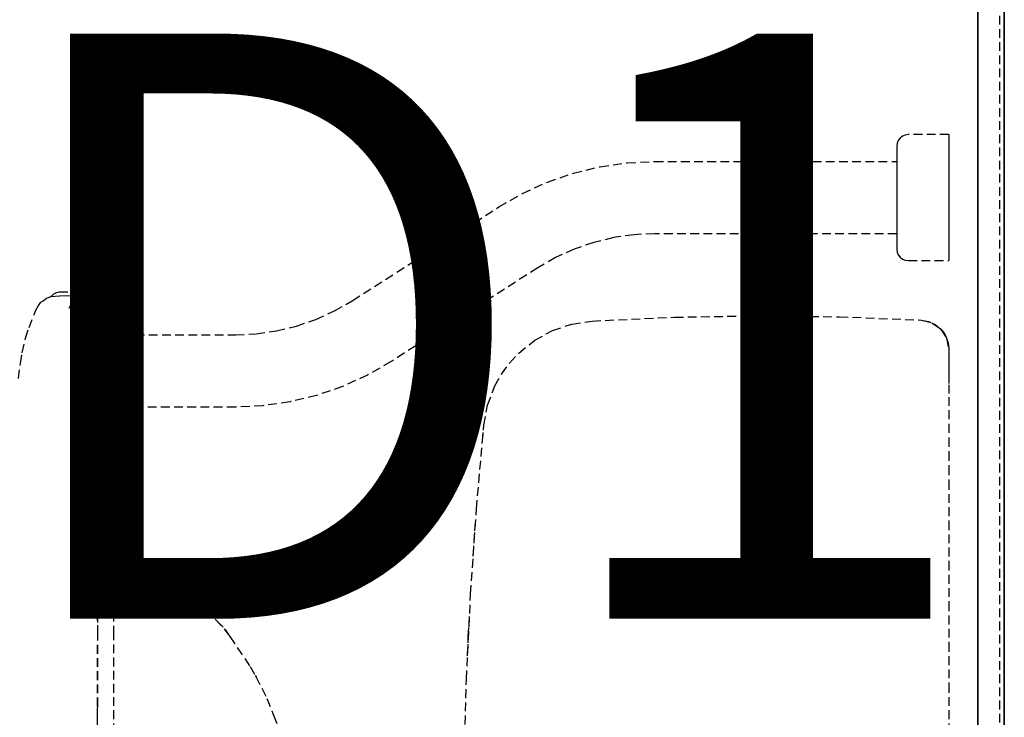
# Model space of a CAD drawing. Extents: x -84507 to 65485, y -25081 to 69038.
# Drawn here: x -4263 to -3927, y 10683 to 10921 of the extents above; entities that cross this region are included whole.
import ezdxf

# ---------------------------------------------------------------- set-up
doc = ezdxf.new("R2010")
doc.units = 0
doc.linetypes.add('X-3134-1A-LG-C$0$EDG-DASH-3', pattern=[4.5, 3, -1.5])
for name, color, linetype in [('A-ANNO-IDEN', 2, 'CONTINUOUS'), ('X-3134-1A-LG-C$0$ARCH.FLOOR', 31, 'X-3134-1A-LG-C$0$EDG-DASH-3'), ('X-3134-1A-LG-C$0$ARCH.ROOM', 31, 'X-3134-1A-LG-C$0$EDG-DASH-3'), ('X-3134-1A-LG-C$0$ARCH.WALL_FULL_HT', 8, 'CONTINUOUS'), ('X-3134-1A-LG-C$0$HYDR.FITTING', 31, 'X-3134-1A-LG-C$0$EDG-DASH-3'), ('X-3134-1A-LG-C$0$RCP', 11, 'CONTINUOUS'), ('X-XREF', 7, 'CONTINUOUS')]:
    doc.layers.add(name, color=color, linetype=linetype)
doc.styles.add('Arial Narrow_2', font='ARIALN.TTF', dxfattribs={"height": 200})

# ---------------------------------------------------------------- blocks, each defined once
blk = doc.blocks.new('X-3134-1A-LG-C')
at = {"layer": 'X-3134-1A-LG-C$0$ARCH.FLOOR'}
for p, q in [((-3935.57, 12314.6), (-3935.57, 9941.84)), ((-3928.05, 10181.37), (-3928.05, 12315.13)), ((-3926.57, 9941.84), (-3926.57, 12314.6))]:
    blk.add_line(p, q, dxfattribs=at)
at = {"layer": 'X-3134-1A-LG-C$0$ARCH.ROOM'}
blk.add_line((-3935.57, 10180.84), (-3935.57, 12316.6), dxfattribs=at)
at = {"layer": 'X-3134-1A-LG-C$0$ARCH.WALL_FULL_HT'}
for p, q in [((-3935.57, 12314.6), (-3935.57, 9941.84)), ((-3926.57, 12314.6), (-3926.57, 9941.84))]:
    blk.add_line(p, q, dxfattribs=at)
at = {"layer": 'X-3134-1A-LG-C$0$HYDR.FITTING'}
for p, q in [((-3961.36, 10881.25), (-3962.18, 10880.62)), ((-3960.41, 10881.65), (-3961.36, 10881.25)), ((-3959.39, 10881.78), (-3960.41, 10881.65)), ((-3945.57, 10881.78), (-3959.39, 10881.78)), ((-3945.57, 10881.78), (-3945.57, 10881.61)), ((-3945.57, 10881.61), (-3945.57, 10881.1)), ((-3945.57, 10881.1), (-3945.57, 10880.27)), ((-3963.2, 10878.85), (-3963.34, 10877.83)), ((-3963.34, 10877.83), (-3963.34, 10877.69)), ((-3963.34, 10877.69), (-3963.34, 10877.28)), ((-3962.81, 10879.81), (-3963.2, 10878.85)), ((-3962.18, 10880.62), (-3962.81, 10879.81)), ((-3945.57, 10880.27), (-3945.57, 10879.12)), ((-3945.57, 10879.12), (-3945.57, 10877.67)), ((-3945.57, 10877.67), (-3945.57, 10875.95)), ((-3963.34, 10877.28), (-3963.34, 10876.6)), ((-3963.34, 10876.6), (-3963.34, 10875.66)), ((-3963.34, 10875.66), (-3963.34, 10874.47)), ((-3963.34, 10874.47), (-3963.34, 10873.07)), ((-3945.57, 10875.95), (-3945.57, 10873.98)), ((-3945.57, 10873.98), (-3945.57, 10871.79)), ((-4073.75, 10868.63), (-4064.65, 10870.83)), ((-4064.65, 10870.83), (-4055.39, 10872.16)), ((-4055.39, 10872.16), (-4046.04, 10872.6)), ((-4046.04, 10872.6), (-3963.34, 10872.6)), ((-3963.34, 10873.07), (-3963.34, 10871.46)), ((-3963.34, 10871.46), (-3963.34, 10869.67)), ((-3945.57, 10871.79), (-3945.57, 10869.42)), ((-4082.59, 10865.58), (-4073.75, 10868.63)), ((-3963.34, 10869.67), (-3963.34, 10867.74)), ((-3963.34, 10867.74), (-3963.34, 10865.69)), ((-3945.57, 10869.42), (-3945.57, 10866.91)), ((-4091.11, 10861.71), (-4082.59, 10865.58)), ((-3963.34, 10865.69), (-3963.34, 10863.55)), ((-3945.57, 10866.91), (-3945.57, 10864.29)), ((-3945.57, 10864.29), (-3945.57, 10861.61)), ((-4099.22, 10857.05), (-4091.11, 10861.71)), ((-3963.34, 10863.55), (-3963.34, 10861.36)), ((-3963.34, 10861.36), (-3963.34, 10859.16)), ((-3945.57, 10861.61), (-3945.57, 10858.91)), ((-3963.34, 10859.16), (-3963.34, 10856.97)), ((-3945.57, 10858.91), (-3945.57, 10856.23)), ((-4149.3, 10825.03), (-4099.22, 10857.05)), ((-3963.34, 10856.97), (-3963.34, 10854.83)), ((-3963.34, 10854.83), (-3963.34, 10852.78)), ((-3945.57, 10856.23), (-3945.57, 10853.61)), ((-3963.34, 10852.78), (-3963.34, 10850.84)), ((-3963.34, 10850.84), (-3963.34, 10849.06)), ((-3945.57, 10853.61), (-3945.57, 10851.1)), ((-3945.57, 10851.1), (-3945.57, 10848.73)), ((-4053.06, 10847.59), (-4060, 10846.59)), ((-4046.04, 10847.92), (-4053.06, 10847.59)), ((-3963.34, 10847.92), (-4046.04, 10847.92)), ((-3963.34, 10849.06), (-3963.34, 10847.45)), ((-3963.34, 10847.45), (-3963.34, 10846.04)), ((-3945.57, 10848.73), (-3945.57, 10846.54)), ((-4066.83, 10844.94), (-4073.46, 10842.66)), ((-4060, 10846.59), (-4066.83, 10844.94)), ((-3963.34, 10846.04), (-3963.34, 10844.86)), ((-3963.34, 10844.86), (-3963.34, 10843.92)), ((-3963.34, 10843.92), (-3963.34, 10843.24)), ((-3945.57, 10846.54), (-3945.57, 10844.57)), ((-3945.57, 10844.57), (-3945.57, 10842.85)), ((-4073.46, 10842.66), (-4079.84, 10839.76)), ((-3963.34, 10843.24), (-3963.34, 10842.83)), ((-3963.34, 10842.83), (-3963.34, 10842.69)), ((-3963.34, 10842.69), (-3963.2, 10841.67)), ((-3963.2, 10841.67), (-3962.81, 10840.71)), ((-3962.81, 10840.71), (-3962.18, 10839.9)), ((-3945.57, 10842.85), (-3945.57, 10841.4)), ((-3945.57, 10841.4), (-3945.57, 10840.25)), ((-4079.84, 10839.76), (-4085.93, 10836.26)), ((-3962.18, 10839.9), (-3961.36, 10839.27)), ((-3961.36, 10839.27), (-3960.41, 10838.88)), ((-3960.41, 10838.88), (-3959.39, 10838.74)), ((-3959.39, 10838.74), (-3945.57, 10838.74)), ((-3945.57, 10840.25), (-3945.57, 10839.42)), ((-3945.57, 10839.42), (-3945.57, 10838.91)), ((-3945.57, 10838.91), (-3945.57, 10838.74)), ((-4085.93, 10836.26), (-4136, 10804.24)), ((-4252.15, 10826.5), (-4251.23, 10827.36)), ((-4251.23, 10827.36), (-4250.62, 10827.7)), ((-4250.62, 10827.7), (-4249.46, 10828.03)), ((-4249.46, 10828.03), (-4244.15, 10828.17)), ((-4244.15, 10828.17), (-4238.84, 10828.03)), ((-4238.84, 10828.03), (-4237.65, 10827.87)), ((-4237.65, 10827.87), (-4237.03, 10827.54)), ((-4237.03, 10827.54), (-4236.01, 10826.92)), ((-4236.01, 10826.92), (-4235.33, 10825.94)), ((-4256.54, 10823.38), (-4255.68, 10824.48)), ((-4255.68, 10824.48), (-4254.91, 10825)), ((-4254.91, 10825), (-4253.76, 10825.84)), ((-4253.76, 10825.84), (-4252.15, 10826.5)), ((-4252.22, 10826.47), (-4252.14, 10826.6)), ((-4252.15, 10826.5), (-4249.3, 10826.65)), ((-4249.3, 10826.65), (-4246.9, 10826.78)), ((-4246.9, 10826.78), (-4244.05, 10826.65)), ((-4246.02, 10822.47), (-4245.28, 10823.89)), ((-4245.28, 10823.89), (-4245.04, 10824.3)), ((-4245.04, 10824.3), (-4244.29, 10825)), ((-4244.29, 10825), (-4243.56, 10825.59)), ((-4244.05, 10826.65), (-4241.65, 10826.5)), ((-4243.56, 10825.59), (-4243.05, 10825.84)), ((-4243.05, 10825.84), (-4241.65, 10826.5)), ((-4241.65, 10826.5), (-4240.53, 10825.8)), ((-4240.53, 10825.8), (-4240.3, 10825.34)), ((-4239.95, 10824.59), (-4239.83, 10824.36)), ((-4239.83, 10824.36), (-4239.77, 10824.14)), ((-4235.33, 10825.94), (-4234.75, 10825.04)), ((-4234.75, 10825.04), (-4234.19, 10823.58)), ((-4234.19, 10823.58), (-4233.64, 10821.57)), ((-4155.38, 10821.54), (-4149.3, 10825.03)), ((-4259.72, 10815.84), (-4257.9, 10820.59)), ((-4257.9, 10820.59), (-4257.46, 10821.61)), ((-4257.46, 10821.61), (-4256.54, 10823.38)), ((-4233.64, 10821.57), (-4233.14, 10819.05)), ((-4161.76, 10818.64), (-4155.38, 10821.54)), ((-4233.14, 10819.05), (-4232.97, 10818.07)), ((-4232.97, 10818.07), (-4232.52, 10815.16)), ((-4168.41, 10816.35), (-4161.76, 10818.64)), ((-4080.87, 10814.85), (-4074.3, 10817.06)), ((-4074.3, 10817.06), (-4067.41, 10818.09)), ((-4067.41, 10818.09), (-4039.19, 10819.38)), ((-4039.19, 10819.38), (-4010.94, 10819.87)), ((-4010.94, 10819.87), (-3982.91, 10819.54)), ((-3982.91, 10819.54), (-3954.9, 10818.41)), ((-3955.99, 10818.45), (-3954.91, 10818.41)), ((-3954.91, 10818.41), (-3952.44, 10817.95)), ((-3954.9, 10818.41), (-3951.29, 10817.51)), ((-3952.44, 10817.95), (-3951.69, 10817.61)), ((-3951.29, 10817.51), (-3948.27, 10815.34)), ((-3950.96, 10817.27), (-3950.23, 10816.93)), ((-3950.23, 10816.93), (-3948.28, 10815.34)), ((-4260.9, 10812.25), (-4259.72, 10815.84)), ((-4232.52, 10815.16), (-4232.11, 10811.82)), ((-4189.18, 10813.37), (-4182.17, 10813.7)), ((-4182.17, 10813.7), (-4175.23, 10814.7)), ((-4175.23, 10814.7), (-4168.41, 10816.35)), ((-4086.98, 10811.51), (-4080.87, 10814.85)), ((-3948.28, 10815.34), (-3947.48, 10814.38)), ((-3948.27, 10815.34), (-3946.27, 10812.2)), ((-3947.48, 10814.38), (-3946.81, 10813.33)), ((-4262.04, 10807.23), (-4260.9, 10812.25)), ((-4232.3, 10813.37), (-4189.18, 10813.37)), ((-4232.11, 10811.82), (-4231.76, 10808.11)), ((-4092.44, 10807.12), (-4086.98, 10811.51)), ((-3946.81, 10813.33), (-3946.27, 10812.2)), ((-3946.27, 10812.2), (-3945.57, 10808.55)), ((-3946.27, 10812.2), (-3945.88, 10811.02)), ((-3945.88, 10811.02), (-3945.65, 10809.8)), ((-4262.69, 10803.53), (-4262.04, 10807.23)), ((-4231.76, 10808.11), (-4231.46, 10804.08)), ((-4095.58, 10803.72), (-4092.44, 10807.12)), ((-3945.65, 10809.8), (-3945.57, 10808.55)), ((-3945.57, 10808.55), (-3945.57, 10808.43)), ((-3945.57, 10808.43), (-3945.57, 10808.13)), ((-3945.57, 10808.13), (-3945.57, 10807.65)), ((-3945.57, 10807.65), (-3945.57, 10807)), ((-3945.57, 10807), (-3945.57, 10805.81)), ((-4263.33, 10798.41), (-4262.69, 10803.53)), ((-4231.46, 10804.08), (-4231.22, 10799.78)), ((-4136, 10804.24), (-4144.11, 10799.58)), ((-4098.31, 10799.96), (-4095.58, 10803.72)), ((-3945.57, 10805.81), (-3945.57, 10804.21)), ((-3945.57, 10804.21), (-3945.57, 10802.2)), ((-4100.59, 10795.88), (-4098.31, 10799.96)), ((-3945.57, 10802.2), (-3945.57, 10799.71)), ((-4231.22, 10799.78), (-4231.05, 10795.28)), ((-4144.11, 10799.58), (-4152.63, 10795.71)), ((-3945.57, 10799.71), (-3945.57, 10796.29)), ((-4231.05, 10795.28), (-4230.94, 10790.64)), ((-4152.63, 10795.71), (-4161.48, 10792.66)), ((-4103.06, 10789.36), (-4100.59, 10795.88)), ((-3945.57, 10796.29), (-3945.57, 10792.08)), ((-4236.73, 10790.75), (-4236.74, 10789.99)), ((-4236.74, 10789.99), (-4236.66, 10789.31)), ((-4230.94, 10790.64), (-4230.9, 10785.92)), ((-4170.57, 10790.46), (-4179.84, 10789.13)), ((-4161.48, 10792.66), (-4170.57, 10790.46)), ((-3945.57, 10792.08), (-3945.57, 10787.49)), ((-4236.64, 10786.72), (-4236.7, 10786.15)), ((-4189.18, 10788.69), (-4230.92, 10788.69)), ((-4179.84, 10789.13), (-4189.18, 10788.69)), ((-4104.35, 10782.51), (-4103.06, 10789.36)), ((-3945.57, 10787.49), (-3945.57, 10782.83)), ((-4236.7, 10786.15), (-4236.38, 10711.9)), ((-4236.7, 10786.15), (-4236.59, 10765.94)), ((-4230.9, 10785.92), (-4230.84, 10712.04)), ((-4106.88, 10753.86), (-4104.35, 10782.51)), ((-4104.84, 10777.01), (-4104.38, 10782.34)), ((-4104.38, 10782.34), (-4104.35, 10782.49)), ((-3945.57, 10782.83), (-3945.57, 10778.1)), ((-3945.57, 10778.1), (-3945.57, 10773.29)), ((-3945.57, 10773.29), (-3945.57, 10768.4)), ((-3945.57, 10768.4), (-3945.57, 10763.42)), ((-3945.57, 10763.42), (-3945.57, 10749.63)), ((-4108.87, 10724.81), (-4106.88, 10753.86)), ((-4107.46, 10746.37), (-4107.14, 10750.03)), ((-3945.57, 10749.63), (-3945.57, 10735.79)), ((-4107.98, 10737.73), (-4107.46, 10746.37)), ((-4230.86, 10741.76), (-4221.66, 10737.77)), ((-4230.86, 10741.46), (-4229.2, 10740.77)), ((-4229.2, 10740.77), (-4221.81, 10737.5)), ((-4221.81, 10737.5), (-4218.3, 10735.07)), ((-4221.66, 10737.77), (-4205.99, 10726.63)), ((-4218.3, 10735.07), (-4206.12, 10726.46)), ((-3945.57, 10735.79), (-3945.57, 10721.91)), ((-4236.41, 10727.07), (-4236.38, 10711.9)), ((-4206.12, 10726.46), (-4199.11, 10719.58)), ((-4205.99, 10726.63), (-4201.97, 10722.38)), ((-4110.29, 10695.62), (-4108.87, 10724.81)), ((-4199.11, 10719.58), (-4192.84, 10712.6)), ((-3945.57, 10721.91), (-3945.57, 10708.01)), ((-4109.66, 10710.33), (-4109.25, 10717.07)), ((-4195.52, 10715.58), (-4192.76, 10712.67)), ((-4192.84, 10712.6), (-4191.1, 10710.24)), ((-4192.76, 10712.67), (-4191.71, 10711.07)), ((-4236.38, 10711.9), (-4236.58, 10638.15)), ((-4236.38, 10711.9), (-4236.39, 10687.41)), ((-4230.84, 10712.04), (-4230.82, 10638.15)), ((-4191.1, 10710.24), (-4184.19, 10700.02)), ((-4109.9, 10703.64), (-4109.66, 10710.33)), ((-3945.57, 10708.01), (-3945.57, 10694.07)), ((-4184.19, 10700.02), (-4182.23, 10696.6)), ((-4182.44, 10696.96), (-4182.21, 10696.62)), ((-4182.23, 10696.6), (-4178.46, 10689.08)), ((-4182.21, 10696.62), (-4182.03, 10696.2)), ((-4111.14, 10666.73), (-4110.29, 10695.62)), ((-3945.57, 10694.07), (-3945.57, 10680.11)), ((-4178.46, 10689.08), (-4176.18, 10683.4)), ((-4236.39, 10687.41), (-4236.58, 10638.15)), ((-4236.39, 10687.41), (-4236.39, 10687.32)), ((-4176.18, 10683.4), (-4173.99, 10677.59))]:
    blk.add_line(p, q, dxfattribs=at)
at = {"layer": 'X-3134-1A-LG-C$0$RCP'}
for p, q in [((-3935.57, 10180.84), (-3935.57, 12316.6)), ((-3935.57, 12316.6), (-3935.57, 10171.84)), ((-3935.57, 12314.6), (-3935.57, 9941.84)), ((-3935.57, 12314.6), (-3935.57, 9941.84)), ((-3926.57, 9941.84), (-3926.57, 12314.6)), ((-3926.57, 12314.6), (-3926.57, 9941.84))]:
    blk.add_line(p, q, dxfattribs=at)

msp = doc.modelspace()

# ---------------------------------------------------------------- block references
at = {"layer": 'X-XREF'}
msp.add_blockref('X-3134-1A-LG-C', (0, 0), dxfattribs=at)

# ---------------------------------------------------------------- next in the draw order: texts
at = {"layer": 'A-ANNO-IDEN', "insert": (-4273.27, 10916.32), "char_height": 200, "width": 360.7594, "attachment_point": 1, "style": 'Arial Narrow_2', "bg_fill": 3, "box_fill_scale": 1.25, "bg_fill_color": 256, "bg_fill_true_color": 13158600, "bg_fill_transparency": 0}
msp.add_mtext('D1', dxfattribs=at)

doc.saveas('drawing.dxf')
